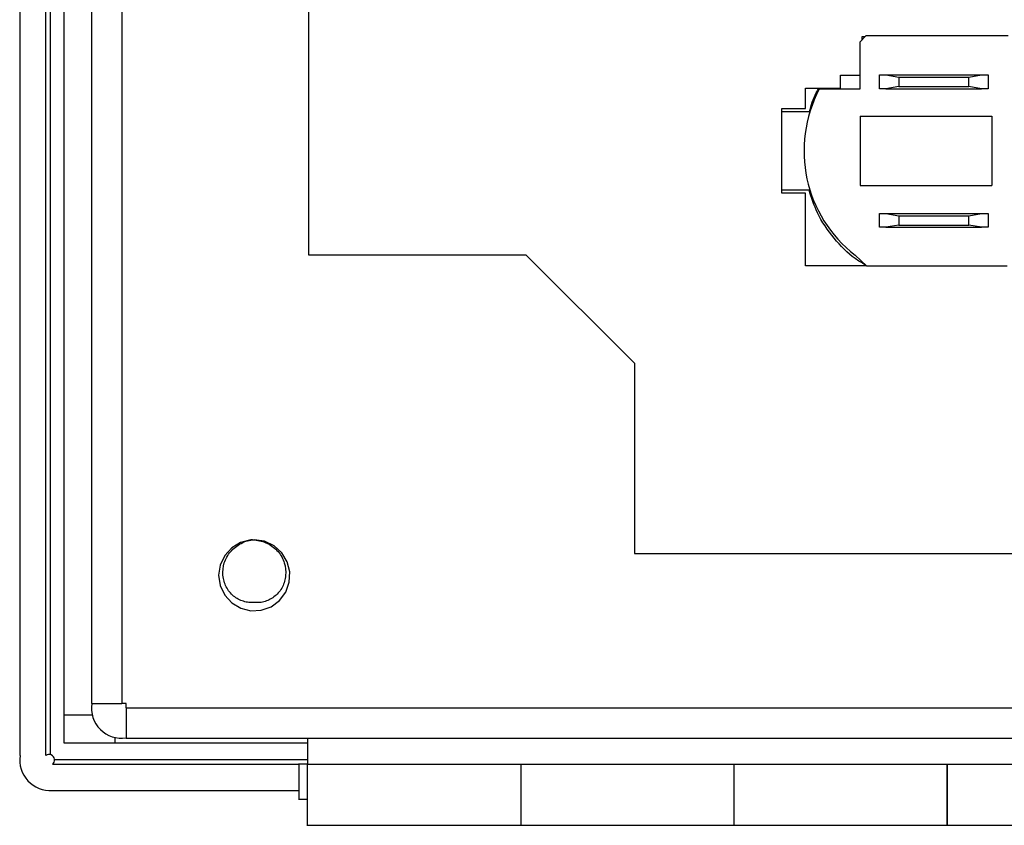
# Model space of a CAD drawing. Units: inches. Extents: x 0.5 to 8, y 0.3 to 10.7.
# Drawn here: x 1.1 to 1.9, y 4 to 4.6 of the extents above; entities that cross this region are included whole.
import ezdxf

# ---------------------------------------------------------------- set-up
doc = ezdxf.new("R2010")
doc.units = ezdxf.units.IN
doc.header["$MEASUREMENT"] = 0

msp = doc.modelspace()

# ---------------------------------------------------------------- linework, layer by layer
at = {"color": 7, "linetype": 'Continuous', "lineweight": 25}
for p, q in [((1.13283, 5.40724), (1.13283, 4.01391)), ((1.15283, 4.01391), (1.15283, 5.40711)), ((1.15616, 5.40653), (1.15616, 4.01466)), ((1.16699, 4.04512), (1.16699, 5.34269)), ((1.18783, 5.33391), (1.18783, 4.05391)), ((1.21116, 5.33391), (1.21116, 4.05391)), ((1.35449, 4.98957), (1.35449, 4.39824)), ((1.78223, 4.56625), (1.77761, 4.56143)), ((1.77927, 4.56558), (1.78159, 4.56558)), ((1.77927, 4.56317), (1.77927, 4.56558)), ((1.89133, 4.56625), (1.78223, 4.56625)), ((1.77761, 4.56143), (1.77761, 4.52525)), ((1.76261, 4.53592), (1.77761, 4.53592)), ((1.76261, 4.52592), (1.76261, 4.53592)), ((1.79261, 4.52558), (1.79261, 4.53625)), ((1.79261, 4.53625), (1.79753, 4.53625)), ((1.79753, 4.53625), (1.80738, 4.53452)), ((1.79753, 4.53625), (1.87102, 4.53625)), ((1.80738, 4.53452), (1.80738, 4.52732)), ((1.80738, 4.53452), (1.86118, 4.53452)), ((1.86118, 4.53452), (1.87102, 4.53625)), ((1.86118, 4.52732), (1.86118, 4.53452)), ((1.87102, 4.53625), (1.87594, 4.53625)), ((1.87594, 4.53625), (1.87594, 4.52558)), ((1.80738, 4.52732), (1.79753, 4.52558)), ((1.80738, 4.52732), (1.86118, 4.52732)), ((1.87102, 4.52558), (1.86118, 4.52732)), ((1.73594, 4.52592), (1.76261, 4.52592)), ((1.73594, 4.51043), (1.73594, 4.52592)), ((1.77761, 4.52525), (1.74642, 4.52525)), ((1.79753, 4.52558), (1.79261, 4.52558)), ((1.79753, 4.52558), (1.87102, 4.52558)), ((1.87594, 4.52558), (1.87102, 4.52558)), ((1.71761, 4.51043), (1.73594, 4.51043)), ((1.71761, 4.4454), (1.71761, 4.51043)), ((1.73922, 4.5079), (1.71761, 4.5079)), ((1.77789, 4.50443), (1.87894, 4.50443)), ((1.77789, 4.50443), (1.77789, 4.45141)), ((1.87894, 4.50443), (1.87894, 4.45141)), ((1.77789, 4.45141), (1.87894, 4.45141)), ((1.71761, 4.44793), (1.73922, 4.44793)), ((1.73594, 4.4454), (1.71761, 4.4454)), ((1.73594, 4.38958), (1.73594, 4.4454)), ((1.79261, 4.41926), (1.79261, 4.42992)), ((1.79261, 4.42992), (1.79753, 4.42992)), ((1.79753, 4.42992), (1.80738, 4.42819)), ((1.79753, 4.42992), (1.87102, 4.42992)), ((1.80738, 4.42819), (1.86118, 4.42819)), ((1.80738, 4.42819), (1.80738, 4.42099)), ((1.86118, 4.42819), (1.87102, 4.42992)), ((1.86118, 4.42099), (1.86118, 4.42819)), ((1.87102, 4.42992), (1.87594, 4.42992)), ((1.87594, 4.42992), (1.87594, 4.41926)), ((1.80738, 4.42099), (1.79753, 4.41926)), ((1.80738, 4.42099), (1.86118, 4.42099)), ((1.87102, 4.41926), (1.86118, 4.42099)), ((1.79753, 4.41926), (1.79261, 4.41926)), ((1.79753, 4.41926), (1.87102, 4.41926)), ((1.87594, 4.41926), (1.87102, 4.41926)), ((1.35449, 4.39824), (1.52116, 4.39824)), ((1.52116, 4.39824), (1.60449, 4.31491)), ((1.77395, 4.39783), (1.78255, 4.38958)), ((1.78255, 4.38958), (1.73594, 4.38958)), ((1.78255, 4.38958), (1.89069, 4.38958)), ((1.60449, 4.31491), (1.60449, 4.16891)), ((1.60449, 4.16891), (2.77116, 4.16891)), ((1.21449, 4.05391), (1.21116, 4.05391)), ((1.21449, 4.05057), (1.21449, 4.05391)), ((1.21449, 4.05057), (3.16116, 4.05057)), ((1.16699, 4.02358), (1.16699, 4.04512)), ((1.35366, 4.02358), (1.20571, 4.02358)), ((1.21449, 4.02724), (3.16116, 4.02724)), ((1.35366, 4.02724), (1.35366, 4.00724)), ((1.13301, 4.01391), (1.13283, 4.01391)), ((1.15783, 4.00724), (1.34678, 4.00724)), ((1.35366, 4.01057), (1.15949, 4.01057)), ((1.35366, 4.00724), (1.34678, 4.00724)), ((1.34699, 4.00711), (1.34699, 3.98057)), ((1.35366, 4.00724), (2.99033, 4.00724)), ((1.51733, 4.00724), (1.51733, 3.96057)), ((1.68099, 3.96057), (1.68099, 4.00724)), ((1.84466, 4.00724), (1.84466, 3.96057)), ((1.15783, 3.98724), (1.34699, 3.98724)), ((1.34678, 3.98057), (1.35398, 3.98057)), ((1.35317, 3.96057), (1.51782, 3.96057)), ((1.51733, 3.96057), (1.68099, 3.96057)), ((1.6805, 3.96057), (1.84515, 3.96057)), ((1.84466, 3.96057), (2.00833, 3.96057))]:
    msp.add_line(p, q, dxfattribs=at)
at = {"color": 8, "linetype": 'Continuous', "lineweight": 25}
for p, q in [((1.16699, 4.04512), (1.18847, 4.04512)), ((1.20571, 4.02789), (1.20571, 4.02358))]:
    msp.add_line(p, q, dxfattribs=at)
at = {"color": 7, "linetype": 'Continuous', "lineweight": 25, "flags": 128}
msp.add_lwpolyline([(1.31139, 4.17935), (1.31013, 4.17941), (1.30235, 4.17753), (1.29551, 4.17338), (1.29013, 4.1674), (1.28664, 4.16016), (1.28547, 4.15226), (1.28671, 4.14433), (1.29012, 4.13704), (1.29546, 4.13108), (1.30236, 4.12702), (1.31017, 4.12507), (1.31818, 4.1254), (1.32569, 4.12812), (1.33212, 4.13294), (1.33695, 4.13937), (1.33967, 4.14689), (1.34, 4.1549), (1.33805, 4.16271), (1.33399, 4.16961), (1.32803, 4.17495), (1.32074, 4.17836), (1.31281, 4.1796), (1.31281, 4.1796)], dxfattribs=at)
at = {"color": 7, "linetype": 'Continuous', "lineweight": 25}
for centre, radius, start, end in [((1.836, 4.47792), 0.10131, 152.14549, 232.23051), ((1.21116, 4.05057), 0.02333, 171.78679, 278.21321), ((1.15616, 4.01057), 0.02339, 171.80781, 274.08562), ((1.15533, 4.01057), 0.00417, 306.8699, 126.8699)]:
    msp.add_arc(centre, radius, start, end, dxfattribs=at)
for points, knots in [([(1.73897, 4.5079), (1.74026, 4.51291), (1.74191, 4.51929), (1.74547, 4.52475), (1.74624, 4.52592)], [0, 0, 0, 0, 0.785242, 1, 1, 1, 1]), ([(1.78162, 4.39048), (1.77901, 4.392), (1.76995, 4.39729), (1.7572, 4.41077), (1.74472, 4.42854), (1.74045, 4.44199), (1.73856, 4.44793)], [0, 0, 0, 0, 0.1229528, 0.4270919, 0.7469384, 1, 1, 1, 1]), ([(1.31283, 4.13141), (1.31145, 4.13135), (1.30865, 4.13125), (1.30307, 4.13249), (1.29782, 4.13527), (1.29364, 4.13945), (1.29033, 4.1446), (1.28818, 4.15229), (1.28899, 4.1604), (1.29162, 4.16641), (1.29555, 4.17192), (1.30108, 4.17626), (1.30756, 4.17893), (1.31106, 4.17937), (1.31281, 4.1796)], [0, 0, 0, 0, 0.054604, 0.110642, 0.225047, 0.284238, 0.343474, 0.466421, 0.593359, 0.658113, 0.724705, 0.860373, 0.930453, 1, 1, 1, 1]), ([(1.31283, 4.17957), (1.31632, 4.17888), (1.32319, 4.17752), (1.33013, 4.17192), (1.33404, 4.16644), (1.3366, 4.1604), (1.33748, 4.15231), (1.33539, 4.14459), (1.33202, 4.13947), (1.32782, 4.13529), (1.3226, 4.13244), (1.31701, 4.13119), (1.31422, 4.13133), (1.31284, 4.13139)], [0, 0, 0, 0, 0.13955, 0.274832, 0.340593, 0.40587, 0.533215, 0.655876, 0.714854, 0.774881, 0.889631, 0.945273, 1, 1, 1, 1]), ([(1.20571, 4.02358), (1.20175, 4.02358), (1.19386, 4.02358), (1.1831, 4.02358), (1.1739, 4.02358), (1.16845, 4.02358), (1.16699, 4.02358)], [0, 0, 0, 0, 0.298088, 0.593732, 0.891836, 1, 1, 1, 1]), ([(1.35366, 3.96083), (1.35366, 3.96075), (1.35366, 3.96024), (1.35366, 3.96262), (1.35366, 3.96795), (1.35366, 3.97622), (1.35366, 3.98619), (1.35366, 3.99706), (1.35366, 4.00385), (1.35366, 4.00724)], [0, 0, 0, 0, 0.030568, 0.19214, 0.353712, 0.515284, 0.676856, 0.838428, 1, 1, 1, 1]), ([(1.51733, 4.00724), (1.51733, 4.00385), (1.51733, 3.99706), (1.51733, 3.98619), (1.51733, 3.97622), (1.51733, 3.96795), (1.51733, 3.96262), (1.51733, 3.96024), (1.51733, 3.96075), (1.51733, 3.96083)], [0, 0, 0, 0, 0.161572, 0.323144, 0.484716, 0.646288, 0.80786, 0.969432, 1, 1, 1, 1]), ([(1.68099, 3.96083), (1.68099, 3.96075), (1.68099, 3.96024), (1.68099, 3.96262), (1.68099, 3.96795), (1.68099, 3.97622), (1.68099, 3.98619), (1.68099, 3.99706), (1.68099, 4.00385), (1.68099, 4.00724)], [0, 0, 0, 0, 0.030568, 0.19214, 0.353712, 0.515284, 0.676856, 0.838428, 1, 1, 1, 1]), ([(1.84466, 3.96083), (1.84466, 3.96075), (1.84466, 3.96024), (1.84466, 3.96262), (1.84466, 3.96795), (1.84466, 3.97622), (1.84466, 3.98619), (1.84466, 3.99706), (1.84466, 4.00385), (1.84466, 4.00724)], [0, 0, 0, 0, 0.0305677, 0.1921397, 0.3537118, 0.5152838, 0.6768559, 0.8384279, 1, 1, 1, 1])]:
    msp.add_open_spline(points, degree=3, knots=knots, dxfattribs=at)
for points in [[(1.18783, 4.05391), (1.18818, 4.05391), (1.18888, 4.05391), (1.19428, 4.05391), (1.20199, 4.05391), (1.2081, 4.05391), (1.21116, 4.05391)], [(1.21449, 4.05057), (1.21449, 4.04752), (1.21449, 4.0414), (1.21449, 4.03369), (1.21449, 4.02829), (1.21449, 4.02759), (1.21449, 4.02724)]]:
    msp.add_open_spline(points, degree=3, dxfattribs=at)

doc.saveas('drawing.dxf')
